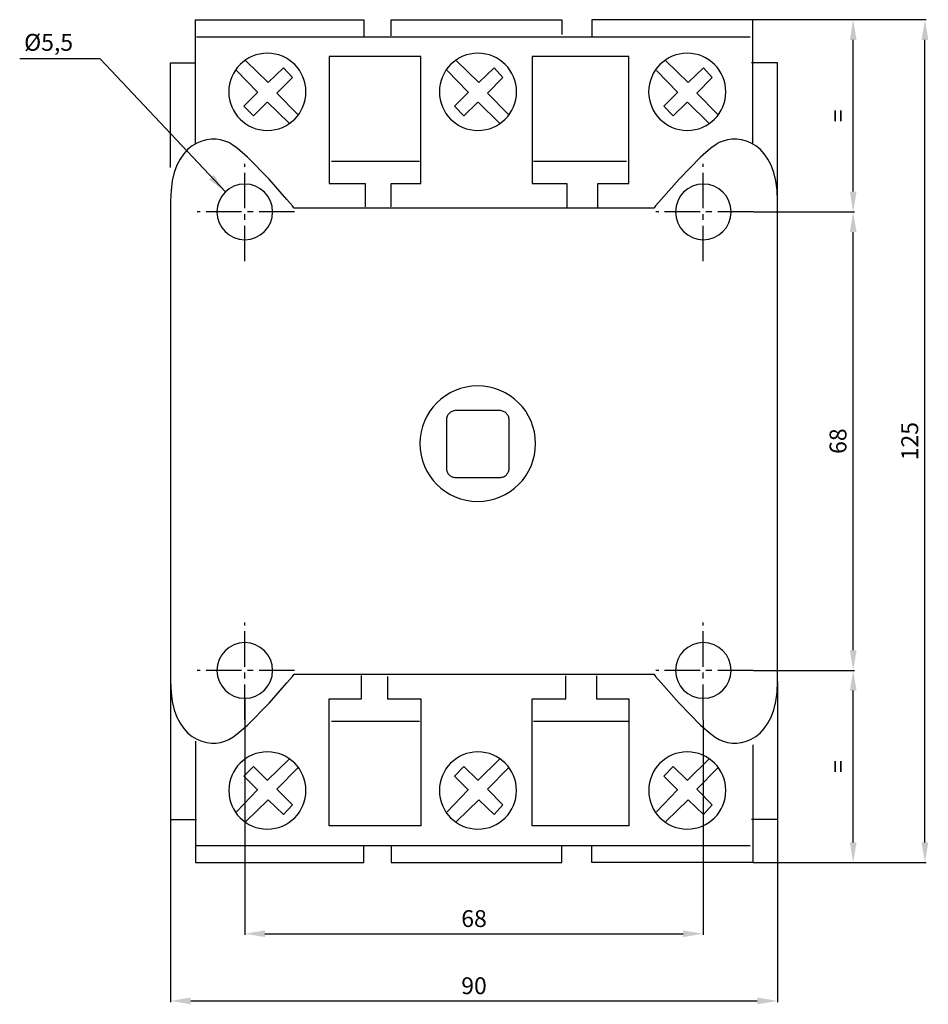
# Model space of a CAD drawing. Extents: x -23 to 111, y -21 to 125.
import ezdxf

# ---------------------------------------------------------------- set-up
doc = ezdxf.new("R2010")
doc.units = 0
doc.header["$LTSCALE"] = 7
doc.header["$MEASUREMENT"] = 0
doc.linetypes.add('AXES2', pattern=[1.125, 0.75, -0.125, 0.125, -0.125])
doc.layers.get('0').update_dxf_attribs({"linetype": 'CONTINUOUS'})
doc.layers.get('DEFPOINTS').update_dxf_attribs({"linetype": 'CONTINUOUS'})
for name, color, linetype in [('ALPHA', 255, 'CONTINUOUS'), ('AXE', 80, 'AXES2'), ('COTATION1', 2, 'CONTINUOUS')]:
    doc.layers.add(name, color=color, linetype=linetype)
doc.dimstyles.new('SC_STAND', dxfattribs={"dimtxt": 2.5, "dimasz": 3, "dimexe": 0.18, "dimexo": 0.0625, "dimgap": 1, "dimtad": 1, "dimdec": 3, "dimrnd": 0.01, "dimzin": 12, "dimtxsty": 'STANDARD', "dimcen": 0.09, "dimazin": 3, "dimtfac": 1, "dimtdec": 3, "dimtmove": 0, "dimatfit": 3, "dimtolj": 1, "dimtzin": 12})

# ---------------------------------------------------------------- blocks, each defined once
blk = doc.blocks.new('*D7')
at = {"color": 0, "linetype": 'BYBLOCK'}
for p, q in [((9.97, 24.78), (9.97, -10.26)), ((77.97, 21.58), (77.97, -10.26)), ((12.97, -10.08), (74.97, -10.08))]:
    blk.add_line(p, q, dxfattribs=at)
for points in [[(12.97, -9.58), (12.97, -10.58), (9.97, -10.08)], [(74.97, -9.58), (74.97, -10.58), (77.97, -10.08)]]:
    blk.add_solid(points, dxfattribs=at)
at = {"layer": 'DEFPOINTS', "color": 0, "linetype": 'BYBLOCK'}
for p in [(9.97, 24.84), (77.97, 21.64), (77.97, -10.08)]:
    blk.add_point(p, dxfattribs=at)
at = {"color": 0, "linetype": 'BYBLOCK', "insert": (43.97, -7.83), "char_height": 2.5, "attachment_point": 5}
blk.add_mtext('\\A1;68', dxfattribs=at)
blk = doc.blocks.new('*D8')
at = {"color": 0, "linetype": 'BYBLOCK'}
for p, q in [((85.43, 96.97), (100.38, 96.97)), ((100.2, 31.97), (100.2, 93.97)), ((85.43, 28.97), (100.38, 28.97))]:
    blk.add_line(p, q, dxfattribs=at)
for points in [[(99.7, 93.97), (100.7, 93.97), (100.2, 96.97)], [(99.7, 31.97), (100.7, 31.97), (100.2, 28.97)]]:
    blk.add_solid(points, dxfattribs=at)
at = {"layer": 'DEFPOINTS', "color": 0, "linetype": 'BYBLOCK'}
for p in [(85.36, 96.97), (100.2, 96.97), (85.36, 28.97)]:
    blk.add_point(p, dxfattribs=at)
at = {"color": 0, "linetype": 'BYBLOCK', "insert": (97.95, 62.97), "char_height": 2.5, "attachment_point": 5, "rotation": 90}
blk.add_mtext('\\A1;68', dxfattribs=at)
blk = doc.blocks.new('*D9')
at = {"color": 0, "linetype": 'BYBLOCK'}
for p, q in [((92.97, 28.97), (100.38, 28.97)), ((100.2, 3.47), (100.2, 25.97)), ((85.36, 0.47), (100.38, 0.47))]:
    blk.add_line(p, q, dxfattribs=at)
for points in [[(99.7, 25.97), (100.7, 25.97), (100.2, 28.97)], [(99.7, 3.47), (100.7, 3.47), (100.2, 0.47)]]:
    blk.add_solid(points, dxfattribs=at)
at = {"layer": 'DEFPOINTS', "color": 0, "linetype": 'BYBLOCK'}
for p in [(92.9, 28.97), (100.2, 28.97), (85.3, 0.47)]:
    blk.add_point(p, dxfattribs=at)
at = {"color": 0, "linetype": 'BYBLOCK', "insert": (97.95, 14.72), "char_height": 2.5, "attachment_point": 5, "rotation": 90}
blk.add_mtext('\\A1;=', dxfattribs=at)
blk = doc.blocks.new('*D10')
at = {"color": 0, "linetype": 'BYBLOCK'}
for p, q in [((85.36, 125.47), (100.38, 125.47)), ((100.2, 99.97), (100.2, 122.47)), ((92.97, 96.97), (100.38, 96.97))]:
    blk.add_line(p, q, dxfattribs=at)
for points in [[(99.7, 122.47), (100.7, 122.47), (100.2, 125.47)], [(99.7, 99.97), (100.7, 99.97), (100.2, 96.97)]]:
    blk.add_solid(points, dxfattribs=at)
at = {"layer": 'DEFPOINTS', "color": 0, "linetype": 'BYBLOCK'}
for p in [(85.3, 125.47), (100.2, 125.47), (92.9, 96.97)]:
    blk.add_point(p, dxfattribs=at)
at = {"color": 0, "linetype": 'BYBLOCK', "insert": (97.95, 111.22), "char_height": 2.5, "attachment_point": 5, "rotation": 90}
blk.add_mtext('\\A1;=', dxfattribs=at)
blk = doc.blocks.new('*D11')
at = {"color": 0, "linetype": 'BYBLOCK'}
for p, q in [((92.93, 125.47), (111.02, 125.47)), ((110.84, 3.47), (110.84, 122.47)), ((92.93, 0.47), (111.02, 0.47))]:
    blk.add_line(p, q, dxfattribs=at)
for points in [[(110.34, 122.47), (111.34, 122.47), (110.84, 125.47)], [(110.34, 3.47), (111.34, 3.47), (110.84, 0.47)]]:
    blk.add_solid(points, dxfattribs=at)
at = {"layer": 'DEFPOINTS', "color": 0, "linetype": 'BYBLOCK'}
for p in [(92.87, 125.47), (110.84, 125.47), (92.87, 0.47)]:
    blk.add_point(p, dxfattribs=at)
at = {"color": 0, "linetype": 'BYBLOCK', "insert": (108.59, 62.97), "char_height": 2.5, "attachment_point": 5, "rotation": 90}
blk.add_mtext('\\A1;125', dxfattribs=at)
blk = doc.blocks.new('*D12')
at = {"color": 0, "linetype": 'BYBLOCK'}
for p, q in [((-1.03, 6.8), (-1.03, -20.22)), ((88.97, 6.8), (88.97, -20.22)), ((1.97, -20.04), (85.97, -20.04))]:
    blk.add_line(p, q, dxfattribs=at)
for points in [[(1.97, -19.54), (1.97, -20.54), (-1.03, -20.04)], [(85.97, -19.54), (85.97, -20.54), (88.97, -20.04)]]:
    blk.add_solid(points, dxfattribs=at)
at = {"layer": 'DEFPOINTS', "color": 0, "linetype": 'BYBLOCK'}
for p in [(-1.03, 6.86), (88.97, 6.86), (88.97, -20.04)]:
    blk.add_point(p, dxfattribs=at)
at = {"color": 0, "linetype": 'BYBLOCK', "insert": (43.97, -17.79), "char_height": 2.5, "attachment_point": 5}
blk.add_mtext('\\A1;90', dxfattribs=at)

msp = doc.modelspace()

# ---------------------------------------------------------------- linework, layer by layer
at = {"layer": 'ALPHA'}
for points in [[(2.6471, 125.4652), (27.6253, 125.4652)], [(2.6471, 107.0615), (2.6471, 125.4652)], [(27.6253, 125.4652), (27.6253, 123.0168)], [(31.6662, 125.4652), (57.0132, 125.4652)], [(31.6662, 123.0489), (31.6662, 125.4652)], [(57.0132, 125.4652), (57.0132, 123.2773)], [(85.2989, 125.4652), (61.4227, 125.4652)], [(61.4227, 125.4652), (61.4227, 123.0013)], [(85.2989, 107.0447), (85.2989, 125.4652)], [(2.8296, 122.9266), (84.9305, 122.9266)], [(36.0737, 119.9862), (22.4824, 119.9862)], [(22.4824, 119.9862), (22.4824, 101.1856)], [(36.0737, 101.1856), (36.0737, 119.9862)], [(66.9318, 119.9862), (52.6038, 119.9862)], [(52.6038, 119.9862), (52.6038, 101.1856)], [(66.9318, 101.1856), (66.9318, 119.9862)], [(-1.0271, 103.5245), (-1.0271, 119.0684)], [(-1.0271, 119.0684), (2.6471, 119.0684)], [(13.4408, 116.1559), (10.144, 119.3871)], [(15.7173, 118.3401), (13.4408, 116.1559)], [(17.0266, 116.8752), (15.7173, 118.3401)], [(44.6656, 116.1559), (41.369, 119.3871)], [(46.9419, 118.3401), (44.6656, 116.1559)], [(48.2511, 116.8752), (46.9419, 118.3401)], [(75.7059, 116.1559), (72.4093, 119.3871)], [(77.9826, 118.3401), (75.7059, 116.1559)], [(79.2916, 116.8752), (77.9826, 118.3401)], [(88.9728, 119.0684), (85.1146, 119.0684)], [(88.9728, 98.5976), (88.9728, 119.0684)], [(8.7425, 117.9236), (11.8783, 114.6938)], [(14.736, 114.5849), (17.0266, 116.8752)], [(39.9677, 117.9236), (43.105, 114.6938)], [(45.9606, 114.5849), (48.2511, 116.8752)], [(71.008, 117.9236), (74.1437, 114.6938)], [(77.0013, 114.5849), (79.2916, 116.8752)], [(11.9262, 114.7317), (9.8448, 112.6519)], [(11.8783, 114.6938), (11.9262, 114.7317)], [(17.8536, 111.4048), (14.736, 114.5849)], [(43.151, 114.7317), (41.0694, 112.6519)], [(43.105, 114.6938), (43.151, 114.7317)], [(49.0784, 111.4048), (45.9606, 114.5849)], [(74.1897, 114.7317), (72.1097, 112.6519)], [(74.1437, 114.6938), (74.1897, 114.7317)], [(80.1189, 111.4048), (77.0013, 114.5849)], [(9.8448, 112.6519), (11.2461, 111.1853)], [(11.2461, 111.1853), (13.2673, 113.2062)], [(13.2673, 113.2062), (13.3488, 113.2259)], [(13.3488, 113.2259), (16.5426, 110.1229)], [(41.0694, 112.6519), (42.4705, 111.1853)], [(42.4705, 111.1853), (44.492, 113.2062)], [(44.492, 113.2062), (44.5733, 113.2259)], [(44.5733, 113.2259), (47.7674, 110.1229)], [(72.1097, 112.6519), (73.511, 111.1853)], [(73.511, 111.1853), (75.5326, 113.2062)], [(75.5326, 113.2062), (75.6139, 113.2259)], [(75.6139, 113.2259), (78.808, 110.1229)], [(22.8494, 104.4753), (35.8897, 104.4753)], [(52.7898, 104.4753), (66.5633, 104.4753)], [(22.4824, 101.1856), (27.8096, 101.1856)], [(27.8096, 101.1856), (27.8096, 97.6964)], [(31.6662, 101.1856), (36.0737, 101.1856)], [(31.6662, 97.6964), (31.6662, 101.1856)], [(52.6038, 101.1856), (57.7482, 101.1856)], [(57.7482, 101.1856), (57.7482, 97.6058)], [(62.34, 101.1856), (66.9318, 101.1856)], [(62.34, 97.6058), (62.34, 101.1856)], [(70.2373, 97.4959), (17.34, 97.4959)], [(70.6058, 97.4959), (70.2373, 97.4959)], [(41.2577, 67.4963), (41.1158, 67.4892), (40.978, 67.4682), (40.8451, 67.434), (40.7176, 67.3873), (40.5963, 67.3289), (40.4818, 67.2594), (40.375, 67.1795), (40.2765, 67.09), (40.1869, 66.9914), (40.107, 66.8846), (40.0375, 66.7702), (39.9791, 66.6489), (39.9324, 66.5214), (39.8982, 66.3884), (39.8772, 66.2506), (39.87, 66.1087)], [(47.7875, 67.4963), (41.2577, 67.4963)], [(49.1752, 66.1087), (49.1681, 66.2506), (49.147, 66.3884), (49.1128, 66.5214), (49.0662, 66.6489), (49.0077, 66.7702), (48.9382, 66.8846), (48.8583, 66.9914), (48.7688, 67.09), (48.6702, 67.1795), (48.5634, 67.2594), (48.449, 67.3289), (48.3277, 67.3873), (48.2002, 67.434), (48.0672, 67.4682), (47.9294, 67.4892), (47.7875, 67.4963)], [(39.87, 66.1087), (39.87, 58.967)], [(49.1752, 58.967), (49.1752, 66.1087)], [(39.87, 58.967), (39.8772, 58.8249), (39.8982, 58.6869), (39.9324, 58.5538), (39.9791, 58.4262), (40.0375, 58.3048), (40.107, 58.1903), (40.1869, 58.0834), (40.2765, 57.9848), (40.375, 57.8952), (40.4818, 57.8153), (40.5963, 57.7458), (40.7176, 57.6873), (40.8451, 57.6406), (40.978, 57.6064), (41.1158, 57.5854), (41.2577, 57.5783)], [(47.7875, 57.5783), (47.9294, 57.5854), (48.0672, 57.6064), (48.2002, 57.6406), (48.3277, 57.6873), (48.449, 57.7458), (48.5634, 57.8153), (48.6702, 57.8952), (48.7688, 57.9848), (48.8583, 58.0834), (48.9382, 58.1903), (49.0077, 58.3048), (49.0662, 58.4262), (49.1128, 58.5538), (49.147, 58.6869), (49.1681, 58.8249), (49.1752, 58.967)], [(41.2577, 57.5783), (47.7875, 57.5783)], [(-1.0271, 27.3331), (-0.9624, 25.7674), (-0.7767, 24.3712), (-0.4823, 23.1375), (-0.0917, 22.0593), (0.383, 21.1296), (0.9291, 20.3414), (1.5345, 19.6877), (2.1867, 19.1616), (2.8734, 18.7559), (3.5821, 18.4637), (4.3006, 18.278), (5.0164, 18.1919), (5.7171, 18.1982), (6.3905, 18.29), (7.0241, 18.4603), (7.6055, 18.7021), (8.1991, 19.0532), (8.8676, 19.5415), (10.3664, 20.8418), (13.5749, 24.1187), (16.2322, 27.1204), (17.0422, 28.0768), (17.2629, 28.3416), (17.3204, 28.4111), (17.335, 28.4288), (17.34, 28.4348)], [(17.34, 28.4348), (70.2373, 28.4348)], [(27.2587, 24.7468), (27.2587, 28.2371)], [(31.1153, 28.0531), (31.1153, 24.7468)], [(57.564, 24.7468), (57.564, 28.1451)], [(62.156, 28.1451), (62.156, 24.7468)], [(70.2373, 28.4348), (70.6058, 28.4348)], [(-1.0271, 27.3331), (-1.0271, 6.862)], [(88.9728, 27.3331), (88.9728, 6.862)], [(22.4824, 5.9442), (22.4824, 24.7468)], [(22.4824, 24.7468), (27.2587, 24.7468)], [(31.1153, 24.7468), (36.0737, 24.7468)], [(36.0737, 24.7468), (36.0737, 5.9442)], [(52.6038, 5.9442), (52.6038, 24.7468)], [(52.6038, 24.7468), (57.564, 24.7468)], [(62.156, 24.7468), (66.9318, 24.7468)], [(66.9318, 24.7468), (66.9318, 5.9442)], [(22.8494, 21.4554), (35.8897, 21.4554)], [(52.7898, 21.4554), (66.9318, 21.4554)], [(2.6471, 18.5005), (2.6471, 0.4651)], [(85.2989, 17.9514), (85.2989, 0.4651)], [(9.8448, 13.2823), (11.2461, 14.745)], [(11.2461, 14.745), (13.2673, 12.7255)], [(13.3488, 12.7086), (16.5426, 15.8116)], [(41.0694, 13.2823), (42.4705, 14.745)], [(42.4705, 14.745), (44.492, 12.7255)], [(44.5733, 12.7086), (47.7674, 15.8116)], [(72.1097, 13.2823), (73.511, 14.745)], [(73.511, 14.745), (75.5326, 12.7255)], [(75.6139, 12.7086), (78.808, 15.8116)], [(11.9262, 11.1994), (9.8448, 13.2823)], [(17.8536, 14.529), (14.736, 11.3482)], [(43.151, 11.1994), (41.0694, 13.2823)], [(49.0784, 14.529), (45.9606, 11.3482)], [(74.1897, 11.1994), (72.1097, 13.2823)], [(80.1189, 14.529), (77.0013, 11.3482)], [(13.2673, 12.7255), (13.3488, 12.7086)], [(44.492, 12.7255), (44.5733, 12.7086)], [(75.5326, 12.7255), (75.6139, 12.7086)], [(8.7425, 8.0102), (11.8783, 11.2379)], [(11.8783, 11.2379), (11.9262, 11.1994)], [(14.736, 11.3482), (17.0266, 9.0558)], [(39.9677, 8.0102), (43.105, 11.2379)], [(43.105, 11.2379), (43.151, 11.1994)], [(45.9606, 11.3482), (48.2511, 9.0558)], [(71.008, 8.0102), (74.1437, 11.2379)], [(74.1437, 11.2379), (74.1897, 11.1994)], [(77.0013, 11.3482), (79.2916, 9.0558)], [(13.4408, 9.7745), (10.144, 6.5433)], [(15.7173, 7.5923), (13.4408, 9.7745)], [(17.0266, 9.0558), (15.7173, 7.5923)], [(44.6656, 9.7745), (41.369, 6.5433)], [(46.9419, 7.5923), (44.6656, 9.7745)], [(48.2511, 9.0558), (46.9419, 7.5923)], [(75.7059, 9.7745), (72.4093, 6.5433)], [(77.9826, 7.5923), (75.7059, 9.7745)], [(79.2916, 9.0558), (77.9826, 7.5923)], [(-1.0271, 6.862), (2.8296, 6.862)], [(36.0737, 5.9442), (22.4824, 5.9442)], [(66.9318, 5.9442), (52.6038, 5.9442)], [(88.9728, 6.862), (85.1146, 6.862)], [(2.8296, 3.0076), (84.9305, 3.0076)], [(57.0132, 0.4651), (57.0132, 3.0221)], [(61.4227, 0.4651), (61.4227, 2.9294)], [(27.6253, 0.4651), (27.6253, 2.9149)], [(31.6662, 2.8836), (31.6662, 0.4651)], [(2.6471, 0.4651), (27.6253, 0.4651)], [(31.6662, 0.4651), (57.0132, 0.4651)], [(85.2989, 0.4651), (61.4227, 0.4651)]]:
    msp.add_lwpolyline(points, dxfattribs=at)
for points in [[(19.0496, 114.7691, 1), (7.6019, 114.7691, 1), (19.0496, 114.7691)], [(50.2742, 114.7691, 1), (38.8265, 114.7691, 1), (50.2742, 114.7691)], [(81.3149, 114.7691, 1), (69.8672, 114.7691, 1), (81.3149, 114.7691)], [(14.0979, 96.9653, 1), (5.8478, 96.9653, 1), (14.0979, 96.9653)], [(82.0979, 96.9653, 1), (73.8483, 96.9653, 1), (82.0979, 96.9653)], [(53.0938, 62.5986, 1), (35.95, 62.5986, 1), (53.0938, 62.5986)], [(14.0979, 28.9654, 1), (5.8478, 28.9654, 1), (14.0979, 28.9654)], [(82.0979, 28.9654, 1), (73.8483, 28.9654, 1), (82.0979, 28.9654)], [(19.0477, 11.1635, 1), (7.6038, 11.1635, 1), (19.0477, 11.1635)], [(50.2723, 11.1635, 1), (38.8284, 11.1635, 1), (50.2723, 11.1635)], [(81.313, 11.1635, 1), (69.869, 11.1635, 1), (81.313, 11.1635)]]:
    msp.add_lwpolyline(points, format="xyb", dxfattribs=at)
for points in [[(17.34, 97.4959, 0), (17.335, 97.5019, 0), (17.3204, 97.5197, 0), (17.2629, 97.5891, 0), (17.0422, 97.854, 0), (16.2323, 98.8106, 0), (13.575, 101.8131, 0), (10.3666, 105.0911, 0), (8.8677, 106.392, 0), (8.1992, 106.8807, 0), (7.6055, 107.2321, 0), (7.0242, 107.474, 0), (6.3908, 107.6444, 0), (5.7175, 107.7363, 0), (5.0168, 107.7427, 0), (4.3011, 107.6565, 0), (3.5826, 107.4708, 0), (2.8739, 107.1786, 0), (2.1872, 106.7728, 0), (1.5349, 106.2464, 0), (0.9294, 105.5924, 0), (0.3832, 104.8039, 0), (-0.0915, 103.8739, 0), (-0.4822, 102.7952, 0), (-0.7767, 101.5609, 0), (-0.9624, 100.1641, 0), (-1.0271, 98.5976, 0), (-1.0271, 27.3331, 0)], [(70.6058, 28.4348, 0), (70.6107, 28.4288, 0), (70.6254, 28.4111, 0), (70.6828, 28.3417, 0), (70.9036, 28.0769, 0), (71.7137, 27.1207, 0), (74.3713, 24.1194, 0), (77.5798, 20.8427, 0), (79.0785, 19.5421, 0), (79.7468, 19.0535, 0), (80.3402, 18.7021, 0), (80.9216, 18.4599, 0), (81.555, 18.2893, 0), (82.2283, 18.1973, 0), (82.929, 18.1909, 0), (83.6448, 18.277, 0), (84.3633, 18.4627, 0), (85.072, 18.7549, 0), (85.7587, 19.1607, 0), (86.411, 19.687, 0), (87.0164, 20.3408, 0), (87.5626, 21.1291, 0), (88.0373, 22.0589, 0), (88.428, 23.1373, 0), (88.7224, 24.3711, 0), (88.9081, 25.7673, 0), (88.9728, 27.3331, 0), (88.9728, 98.5976, 0), (88.9081, 100.1641, 0), (88.7224, 101.561, 0), (88.428, 102.7953, 0), (88.0372, 103.874, 0), (87.5625, 104.8042, 0), (87.0162, 105.5928, 0), (86.4108, 106.2468, 0), (85.7585, 106.7732, 0), (85.0718, 107.1791, 0), (84.363, 107.4714, 0), (83.6445, 107.6571, 0), (82.9288, 107.7432, 0), (82.2281, 107.7368, 0), (81.5549, 107.6448, 0), (80.9215, 107.4742, 0), (80.3402, 107.2321, 0), (79.7466, 106.8805, 0), (79.0782, 106.3917, 0), (77.5794, 105.0906, 0), (74.3709, 101.8127, 0), (71.7135, 98.8104, 0), (70.9035, 97.854, 0), (70.6828, 97.5891, 0), (70.6254, 97.5197, 0), (70.6107, 97.5019, 0), (70.6058, 97.4959, 0)]]:
    msp.add_polyline3d(points, dxfattribs=at)
at = {"layer": 'AXE'}
for points in [[(9.9731, 89.6414), (9.9731, 104.0905)], [(77.9731, 89.6414), (77.9731, 104.0905)], [(17.3629, 96.9653), (2.9141, 96.9653)], [(85.3635, 96.9653), (70.9141, 96.9653)], [(9.9731, 21.6418), (9.9731, 36.0905)], [(77.9731, 21.6418), (77.9731, 36.0905)], [(17.3629, 28.9654), (2.9141, 28.9654)], [(85.3635, 28.9654), (70.9141, 28.9654)]]:
    msp.add_lwpolyline(points, dxfattribs=at)

# ---------------------------------------------------------------- texts
at = {"layer": 'COTATION1', "insert": (-15.4909, 122.1084), "char_height": 2.5, "attachment_point": 6}
msp.add_mtext('\\A1;%%c5,5', dxfattribs=at)

# ---------------------------------------------------------------- dimensions: what is measured, and where the dimension line sits
at = {"layer": 'COTATION1'}
for base, p1, p2, picture, middle in [((100.2014, 125.4652), (92.9037, 96.9653), (85.2989, 125.4652), '*D10', (97.9514, 111.2153)), ((100.2014, 28.9654), (85.2989, 0.4651), (92.9037, 28.9654), '*D9', (97.9514, 14.7152))]:
    dim = msp.add_linear_dim(base=base, p1=p1, p2=p2, angle=90, text='=', dimstyle='SC_STAND', dxfattribs=at)
    dim.commit()
    dim.dimension.update_dxf_attribs({"geometry": picture, "text_midpoint": middle})
for base, p1, p2, picture, middle in [((110.8396, 125.4652), (92.8714, 0.4651), (92.8714, 125.4652), '*D11', (108.5896, 62.9652)), ((100.2014, 96.9653), (85.3635, 28.9654), (85.3635, 96.9653), '*D8', (97.9514, 62.9654))]:
    dim = msp.add_linear_dim(base=base, p1=p1, p2=p2, angle=90, dimstyle='SC_STAND', dxfattribs=at)
    dim.commit()
    dim.dimension.update_dxf_attribs({"geometry": picture, "text_midpoint": middle})
for base, p1, p2, picture, middle in [((77.9731, -10.0797), (9.9729, 24.8403), (77.9731, 21.6418), '*D7', (43.973, -7.8297)), ((88.9728, -20.0434), (-1.0271, 6.862), (88.9728, 6.862), '*D12', (43.9729, -17.7934))]:
    dim = msp.add_linear_dim(base=base, p1=p1, p2=p2, dimstyle='SC_STAND', dxfattribs=at)
    dim.commit()
    dim.dimension.update_dxf_attribs({"geometry": picture, "text_midpoint": middle})

# ---------------------------------------------------------------- leaders
at = {"layer": 'COTATION1', "annotation_type": 0, "has_hookline": 1, "hookline_direction": 1, "text_width": 7.9167}
msp.add_leader([(7.0952, 99.9209), (-11.4909, 119.6501), (-14.4909, 119.6501)], dimstyle='SC_STAND', dxfattribs=at)

doc.saveas('drawing.dxf')
